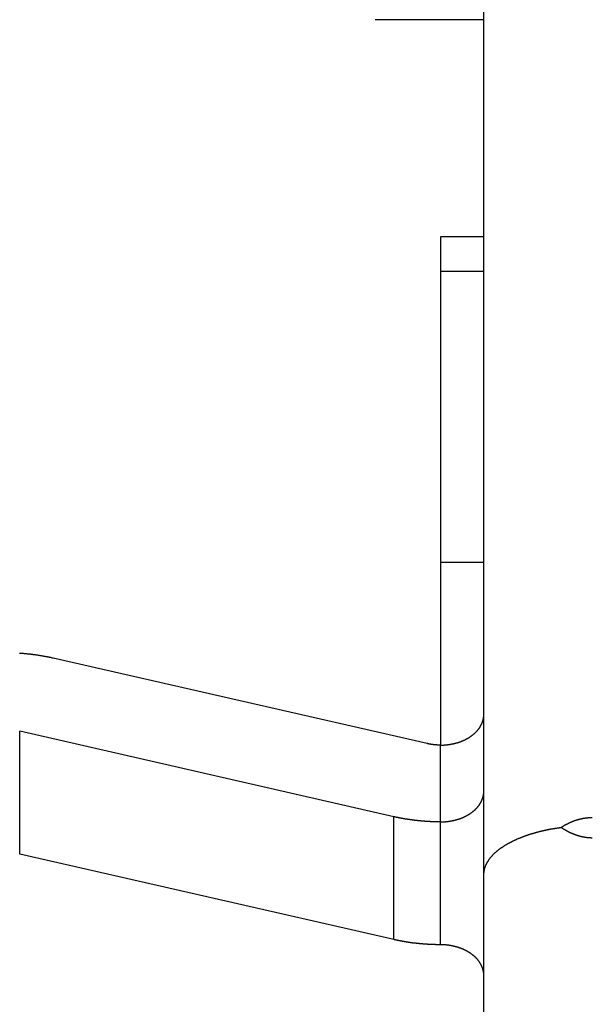
# Model space of a CAD drawing. Extents: x 0 to 420, y 0 to 297.
# Drawn here: x 310 to 315, y 227 to 236 of the extents above; entities that cross this region are included whole.
import ezdxf

# ---------------------------------------------------------------- set-up
doc = ezdxf.new("R2010")
doc.units = 0
doc.header["$LTSCALE"] = 23.1
doc.layers.get('0').update_dxf_attribs({"linetype": 'CONTINUOUS'})
doc.layers.add('BEMASSUNGEN', color=7, linetype='CONTINUOUS')
doc.styles.get("Standard").update_dxf_attribs({"font": 'txt', "width": 0.8})
doc.dimstyles.get("Standard").update_dxf_attribs({"dimtxt": 3.5, "dimasz": 3.5, "dimexe": 0.18, "dimexo": 0.0625, "dimgap": 0.09, "dimtad": 1, "dimblk": '_FILLED', "dimblk1": '_FILLED', "dimblk2": '_FILLED', "dimcen": 0.09, "dimclrt": 5, "dimazin": 3, "dimtol": 1, "dimtp": 0.001, "dimtm": 0.001, "dimtfac": 1, "dimtofl": 0, "dimtmove": 0, "dimatfit": 3})

# ---------------------------------------------------------------- blocks, each defined once
blk = doc.blocks.new('_FILLED')
at = {"color": 0, "linetype": 'BYBLOCK'}
blk.add_solid([(0, 0), (-1, 0.142857), (-1, -0.142857)], dxfattribs=at)
blk = doc.blocks.new('*D23')
at = {"layer": 'BEMASSUNGEN', "color": 2, "linetype": 'CONTINUOUS'}
for p, q in [((306.289175, 230.438486), (306.289175, 263.785033)), ((313.289175, 240.922403), (313.289175, 263.785033)), ((306.289175, 262.285033), (277.798158, 262.285033)), ((277.798158, 262.285033), (309.789175, 262.285033)), ((320.789175, 262.285033), (309.789175, 262.285033)), ((313.289175, 262.285033), (320.789175, 262.285033))]:
    blk.add_line(p, q, dxfattribs=at)
at = {"layer": 'BEMASSUNGEN', "color": 2, "linetype": 'CONTINUOUS', "xscale": 3.5, "yscale": 3.5, "zscale": 3.5}
blk.add_blockref('_FILLED', (306.289175, 262.285033), dxfattribs=at)
at = {"layer": 'BEMASSUNGEN', "color": 2, "linetype": 'CONTINUOUS', "xscale": 3.5, "yscale": 3.5, "zscale": 3.5, "rotation": 180}
blk.add_blockref('_FILLED', (313.289175, 262.285033), dxfattribs=at)
at = {"layer": 'BEMASSUNGEN', "color": 5, "linetype": 'CONTINUOUS', "oblique": 15}
for s, width, p in [(' [0.138"]', 0.634921, (284.798158, 263.1909)), ('3.5', 0.666667, (277.798158, 263.1909))]:
    blk.add_text(s, height=3.5, dxfattribs=dict(at, width=width)).set_placement(p)

msp = doc.modelspace()

# ---------------------------------------------------------------- linework, layer by layer
at = {"color": 7, "linetype": 'CONTINUOUS'}
for p, q in [((314.289175, 189.272113), (314.289175, 242.270439)), ((314.289175, 236.272113), (313.289175, 236.272113)), ((313.889175, 234.272113), (313.889175, 229.591478)), ((314.289175, 234.272113), (313.889175, 234.272113)), ((314.289175, 233.952964), (313.889175, 233.952964)), ((314.289175, 231.272113), (313.889175, 231.272113)), ((313.766272, 229.60516), (310.319333, 230.392119)), ((313.459016, 228.932258), (310.012077, 229.719218)), ((313.459016, 227.800888), (310.012077, 228.587847))]:
    msp.add_line(p, q, dxfattribs=at)
at = {"color": 9, "linetype": 'CONTINUOUS'}
for p, q in [((310.012077, 228.587847), (310.012077, 229.719218)), ((313.889175, 227.753001), (313.889175, 229.591478)), ((313.459016, 227.800888), (313.459016, 228.932258))]:
    msp.add_line(p, q, dxfattribs=at)
at = {"color": 7}
for points in [[(310.319, 230.392, 0), (310.314, 230.393, 0), (310.309, 230.394, 0), (310.304, 230.396, 0), (310.299, 230.397, 0), (310.294, 230.398, 0), (310.288, 230.399, 0), (310.283, 230.4, 0), (310.278, 230.401, 0), (310.273, 230.402, 0), (310.268, 230.403, 0), (310.262, 230.404, 0), (310.257, 230.405, 0), (310.252, 230.406, 0), (310.247, 230.407, 0), (310.242, 230.408, 0), (310.236, 230.409, 0), (310.231, 230.41, 0), (310.226, 230.411, 0), (310.221, 230.412, 0), (310.216, 230.413, 0), (310.21, 230.414, 0), (310.205, 230.414, 0), (310.2, 230.415, 0), (310.195, 230.416, 0), (310.19, 230.417, 0), (310.184, 230.418, 0), (310.179, 230.419, 0), (310.174, 230.419, 0), (310.169, 230.42, 0), (310.163, 230.421, 0), (310.158, 230.422, 0), (310.153, 230.422, 0), (310.148, 230.423, 0), (310.142, 230.424, 0), (310.137, 230.424, 0), (310.132, 230.425, 0), (310.127, 230.426, 0), (310.121, 230.426, 0), (310.116, 230.427, 0), (310.111, 230.428, 0), (310.106, 230.428, 0), (310.1, 230.429, 0), (310.095, 230.429, 0), (310.09, 230.43, 0), (310.085, 230.43, 0), (310.079, 230.431, 0), (310.074, 230.431, 0), (310.069, 230.432, 0), (310.064, 230.432, 0), (310.058, 230.433, 0), (310.053, 230.433, 0), (310.048, 230.434, 0), (310.042, 230.434, 0), (310.037, 230.434, 0), (310.032, 230.435, 0), (310.027, 230.435, 0), (310.021, 230.436, 0), (310.016, 230.436, 0), (310.011, 230.436, 0)], [(313.889, 229.591, 0), (313.892, 229.591, 0), (313.894, 229.591, 0), (313.896, 229.592, 0), (313.899, 229.592, 0), (313.901, 229.592, 0), (313.904, 229.592, 0), (313.906, 229.592, 0), (313.908, 229.592, 0), (313.911, 229.592, 0), (313.913, 229.592, 0), (313.916, 229.592, 0), (313.918, 229.592, 0), (313.92, 229.592, 0), (313.923, 229.592, 0), (313.925, 229.593, 0), (313.928, 229.593, 0), (313.93, 229.593, 0), (313.933, 229.593, 0), (313.935, 229.593, 0), (313.937, 229.594, 0), (313.94, 229.594, 0), (313.942, 229.594, 0), (313.945, 229.594, 0), (313.947, 229.594, 0), (313.949, 229.595, 0), (313.952, 229.595, 0), (313.954, 229.595, 0), (313.957, 229.596, 0), (313.959, 229.596, 0), (313.961, 229.596, 0), (313.964, 229.596, 0), (313.966, 229.597, 0), (313.969, 229.597, 0), (313.971, 229.597, 0), (313.973, 229.598, 0), (313.976, 229.598, 0), (313.978, 229.599, 0), (313.98, 229.599, 0), (313.983, 229.599, 0), (313.985, 229.6, 0), (313.988, 229.6, 0), (313.99, 229.601, 0), (313.992, 229.601, 0), (313.995, 229.602, 0), (313.997, 229.602, 0), (313.999, 229.602, 0), (314.002, 229.603, 0), (314.004, 229.603, 0), (314.007, 229.604, 0), (314.009, 229.604, 0), (314.011, 229.605, 0), (314.014, 229.606, 0), (314.016, 229.606, 0), (314.018, 229.607, 0), (314.021, 229.607, 0), (314.023, 229.608, 0), (314.025, 229.608, 0), (314.028, 229.609, 0), (314.03, 229.61, 0), (314.032, 229.61, 0), (314.035, 229.611, 0), (314.037, 229.612, 0), (314.039, 229.612, 0), (314.042, 229.613, 0), (314.044, 229.614, 0), (314.046, 229.614, 0), (314.049, 229.615, 0), (314.051, 229.616, 0), (314.053, 229.616, 0), (314.056, 229.617, 0), (314.058, 229.618, 0), (314.06, 229.619, 0), (314.063, 229.619, 0), (314.065, 229.62, 0), (314.067, 229.621, 0), (314.069, 229.622, 0), (314.072, 229.623, 0), (314.074, 229.623, 0), (314.076, 229.624, 0), (314.078, 229.625, 0), (314.081, 229.626, 0), (314.083, 229.627, 0), (314.085, 229.628, 0), (314.087, 229.629, 0), (314.09, 229.63, 0), (314.092, 229.63, 0), (314.094, 229.631, 0), (314.096, 229.632, 0), (314.099, 229.633, 0), (314.101, 229.634, 0), (314.103, 229.635, 0), (314.105, 229.636, 0), (314.107, 229.637, 0), (314.11, 229.638, 0), (314.112, 229.639, 0), (314.114, 229.64, 0), (314.116, 229.641, 0), (314.118, 229.642, 0), (314.12, 229.644, 0), (314.123, 229.645, 0), (314.125, 229.646, 0), (314.127, 229.647, 0), (314.129, 229.648, 0), (314.131, 229.649, 0), (314.133, 229.65, 0), (314.135, 229.651, 0), (314.138, 229.653, 0), (314.14, 229.654, 0), (314.142, 229.655, 0), (314.144, 229.656, 0), (314.146, 229.657, 0), (314.148, 229.659, 0), (314.15, 229.66, 0), (314.152, 229.661, 0), (314.154, 229.662, 0), (314.156, 229.664, 0), (314.158, 229.665, 0), (314.16, 229.666, 0), (314.162, 229.668, 0), (314.164, 229.669, 0), (314.166, 229.67, 0), (314.168, 229.672, 0), (314.17, 229.673, 0), (314.172, 229.675, 0), (314.174, 229.676, 0), (314.176, 229.677, 0), (314.178, 229.679, 0), (314.18, 229.68, 0), (314.182, 229.682, 0), (314.184, 229.683, 0), (314.186, 229.685, 0), (314.188, 229.686, 0), (314.19, 229.688, 0), (314.192, 229.689, 0), (314.194, 229.691, 0), (314.195, 229.692, 0), (314.197, 229.694, 0), (314.199, 229.695, 0), (314.201, 229.697, 0), (314.203, 229.699, 0), (314.205, 229.7, 0), (314.206, 229.702, 0), (314.208, 229.704, 0), (314.21, 229.705, 0), (314.212, 229.707, 0), (314.213, 229.709, 0), (314.215, 229.71, 0), (314.217, 229.712, 0), (314.219, 229.714, 0), (314.22, 229.715, 0), (314.222, 229.717, 0), (314.224, 229.719, 0), (314.225, 229.721, 0), (314.227, 229.723, 0), (314.228, 229.724, 0), (314.23, 229.726, 0), (314.232, 229.728, 0), (314.233, 229.73, 0), (314.235, 229.732, 0), (314.236, 229.734, 0), (314.238, 229.735, 0), (314.239, 229.737, 0), (314.241, 229.739, 0), (314.242, 229.741, 0), (314.244, 229.743, 0), (314.245, 229.745, 0), (314.247, 229.747, 0), (314.248, 229.749, 0), (314.249, 229.751, 0), (314.251, 229.753, 0), (314.252, 229.755, 0), (314.253, 229.757, 0), (314.255, 229.759, 0), (314.256, 229.761, 0), (314.257, 229.763, 0), (314.258, 229.765, 0), (314.26, 229.768, 0), (314.261, 229.77, 0), (314.262, 229.772, 0), (314.263, 229.774, 0), (314.264, 229.776, 0), (314.265, 229.778, 0), (314.266, 229.781, 0), (314.267, 229.783, 0), (314.269, 229.785, 0), (314.27, 229.787, 0), (314.271, 229.789, 0), (314.272, 229.792, 0), (314.272, 229.794, 0), (314.273, 229.796, 0), (314.274, 229.798, 0), (314.275, 229.801, 0), (314.276, 229.803, 0), (314.277, 229.805, 0), (314.278, 229.808, 0), (314.278, 229.81, 0), (314.279, 229.812, 0), (314.28, 229.815, 0), (314.281, 229.817, 0), (314.281, 229.819, 0), (314.282, 229.822, 0), (314.283, 229.824, 0), (314.283, 229.826, 0), (314.284, 229.829, 0), (314.284, 229.831, 0), (314.285, 229.833, 0), (314.285, 229.836, 0), (314.286, 229.838, 0), (314.286, 229.841, 0), (314.287, 229.843, 0), (314.287, 229.845, 0), (314.287, 229.848, 0), (314.288, 229.85, 0), (314.288, 229.853, 0), (314.288, 229.855, 0), (314.288, 229.857, 0), (314.289, 229.86, 0), (314.289, 229.862, 0), (314.289, 229.865, 0), (314.289, 229.867, 0), (314.289, 229.87, 0), (314.289, 229.872, 0), (314.289, 229.874, 0)], [(313.889, 229.591, 0), (313.889, 229.591, 0), (313.888, 229.591, 0), (313.887, 229.591, 0), (313.887, 229.591, 0), (313.886, 229.591, 0), (313.885, 229.591, 0), (313.885, 229.591, 0), (313.884, 229.592, 0), (313.883, 229.592, 0), (313.883, 229.592, 0), (313.882, 229.592, 0), (313.881, 229.592, 0), (313.881, 229.592, 0), (313.88, 229.592, 0), (313.879, 229.592, 0), (313.879, 229.592, 0), (313.878, 229.592, 0), (313.877, 229.592, 0), (313.877, 229.592, 0), (313.876, 229.592, 0), (313.876, 229.592, 0), (313.875, 229.592, 0), (313.874, 229.592, 0), (313.874, 229.592, 0), (313.873, 229.592, 0), (313.872, 229.592, 0), (313.872, 229.592, 0), (313.871, 229.592, 0), (313.87, 229.592, 0), (313.87, 229.592, 0), (313.869, 229.592, 0), (313.868, 229.592, 0), (313.868, 229.592, 0), (313.867, 229.592, 0), (313.866, 229.592, 0), (313.866, 229.592, 0), (313.865, 229.592, 0), (313.865, 229.592, 0), (313.864, 229.592, 0), (313.863, 229.592, 0), (313.863, 229.592, 0), (313.862, 229.592, 0), (313.861, 229.592, 0), (313.861, 229.592, 0), (313.86, 229.592, 0), (313.859, 229.592, 0), (313.859, 229.592, 0), (313.858, 229.592, 0), (313.857, 229.592, 0), (313.857, 229.592, 0), (313.856, 229.592, 0), (313.855, 229.592, 0), (313.855, 229.593, 0), (313.854, 229.593, 0), (313.854, 229.593, 0), (313.853, 229.593, 0), (313.852, 229.593, 0), (313.852, 229.593, 0), (313.851, 229.593, 0), (313.85, 229.593, 0), (313.85, 229.593, 0), (313.849, 229.593, 0), (313.848, 229.593, 0), (313.848, 229.593, 0), (313.847, 229.593, 0), (313.846, 229.593, 0), (313.846, 229.593, 0), (313.845, 229.593, 0), (313.844, 229.593, 0), (313.844, 229.593, 0), (313.843, 229.593, 0), (313.843, 229.593, 0), (313.842, 229.593, 0), (313.841, 229.594, 0), (313.841, 229.594, 0), (313.84, 229.594, 0), (313.839, 229.594, 0), (313.839, 229.594, 0), (313.838, 229.594, 0), (313.837, 229.594, 0), (313.837, 229.594, 0), (313.836, 229.594, 0), (313.835, 229.594, 0), (313.835, 229.594, 0), (313.834, 229.594, 0), (313.833, 229.594, 0), (313.833, 229.594, 0), (313.832, 229.594, 0), (313.832, 229.594, 0), (313.831, 229.594, 0), (313.83, 229.595, 0), (313.83, 229.595, 0), (313.829, 229.595, 0), (313.828, 229.595, 0), (313.828, 229.595, 0), (313.827, 229.595, 0), (313.826, 229.595, 0), (313.826, 229.595, 0), (313.825, 229.595, 0), (313.824, 229.595, 0), (313.824, 229.595, 0), (313.823, 229.595, 0), (313.823, 229.595, 0), (313.822, 229.596, 0), (313.821, 229.596, 0), (313.821, 229.596, 0), (313.82, 229.596, 0), (313.819, 229.596, 0), (313.819, 229.596, 0), (313.818, 229.596, 0), (313.817, 229.596, 0), (313.817, 229.596, 0), (313.816, 229.596, 0), (313.815, 229.596, 0), (313.815, 229.596, 0), (313.814, 229.596, 0), (313.813, 229.597, 0), (313.813, 229.597, 0), (313.812, 229.597, 0), (313.812, 229.597, 0), (313.811, 229.597, 0), (313.81, 229.597, 0), (313.81, 229.597, 0), (313.809, 229.597, 0), (313.808, 229.597, 0), (313.808, 229.597, 0), (313.807, 229.598, 0), (313.806, 229.598, 0), (313.806, 229.598, 0), (313.805, 229.598, 0), (313.805, 229.598, 0), (313.804, 229.598, 0), (313.803, 229.598, 0), (313.803, 229.598, 0), (313.802, 229.598, 0), (313.801, 229.598, 0), (313.801, 229.598, 0), (313.8, 229.599, 0), (313.799, 229.599, 0), (313.799, 229.599, 0), (313.798, 229.599, 0), (313.797, 229.599, 0), (313.797, 229.599, 0), (313.796, 229.599, 0), (313.796, 229.599, 0), (313.795, 229.599, 0), (313.794, 229.6, 0), (313.794, 229.6, 0), (313.793, 229.6, 0), (313.792, 229.6, 0), (313.792, 229.6, 0), (313.791, 229.6, 0), (313.79, 229.6, 0), (313.79, 229.6, 0), (313.789, 229.6, 0), (313.789, 229.601, 0), (313.788, 229.601, 0), (313.787, 229.601, 0), (313.787, 229.601, 0), (313.786, 229.601, 0), (313.785, 229.601, 0), (313.785, 229.601, 0), (313.784, 229.601, 0), (313.783, 229.602, 0), (313.783, 229.602, 0), (313.782, 229.602, 0), (313.781, 229.602, 0), (313.781, 229.602, 0), (313.78, 229.602, 0), (313.78, 229.602, 0), (313.779, 229.602, 0), (313.778, 229.603, 0), (313.778, 229.603, 0), (313.777, 229.603, 0), (313.776, 229.603, 0), (313.776, 229.603, 0), (313.775, 229.603, 0), (313.775, 229.603, 0), (313.774, 229.603, 0), (313.773, 229.604, 0), (313.773, 229.604, 0), (313.772, 229.604, 0), (313.771, 229.604, 0), (313.771, 229.604, 0), (313.77, 229.604, 0), (313.769, 229.604, 0), (313.769, 229.605, 0), (313.768, 229.605, 0), (313.768, 229.605, 0), (313.767, 229.605, 0), (313.766, 229.605, 0)], [(313.889, 228.884, 0), (313.892, 228.884, 0), (313.894, 228.884, 0), (313.896, 228.884, 0), (313.899, 228.884, 0), (313.901, 228.884, 0), (313.904, 228.885, 0), (313.906, 228.885, 0), (313.908, 228.885, 0), (313.911, 228.885, 0), (313.913, 228.885, 0), (313.916, 228.885, 0), (313.918, 228.885, 0), (313.92, 228.885, 0), (313.923, 228.885, 0), (313.925, 228.886, 0), (313.928, 228.886, 0), (313.93, 228.886, 0), (313.933, 228.886, 0), (313.935, 228.886, 0), (313.937, 228.886, 0), (313.94, 228.887, 0), (313.942, 228.887, 0), (313.945, 228.887, 0), (313.947, 228.887, 0), (313.949, 228.888, 0), (313.952, 228.888, 0), (313.954, 228.888, 0), (313.957, 228.888, 0), (313.959, 228.889, 0), (313.961, 228.889, 0), (313.964, 228.889, 0), (313.966, 228.89, 0), (313.969, 228.89, 0), (313.971, 228.89, 0), (313.973, 228.891, 0), (313.976, 228.891, 0), (313.978, 228.891, 0), (313.98, 228.892, 0), (313.983, 228.892, 0), (313.985, 228.893, 0), (313.988, 228.893, 0), (313.99, 228.893, 0), (313.992, 228.894, 0), (313.995, 228.894, 0), (313.997, 228.895, 0), (313.999, 228.895, 0), (314.002, 228.896, 0), (314.004, 228.896, 0), (314.007, 228.897, 0), (314.009, 228.897, 0), (314.011, 228.898, 0), (314.014, 228.898, 0), (314.016, 228.899, 0), (314.018, 228.9, 0), (314.021, 228.9, 0), (314.023, 228.901, 0), (314.025, 228.901, 0), (314.028, 228.902, 0), (314.03, 228.903, 0), (314.032, 228.903, 0), (314.035, 228.904, 0), (314.037, 228.904, 0), (314.039, 228.905, 0), (314.042, 228.906, 0), (314.044, 228.906, 0), (314.046, 228.907, 0), (314.049, 228.908, 0), (314.051, 228.909, 0), (314.053, 228.909, 0), (314.056, 228.91, 0), (314.058, 228.911, 0), (314.06, 228.912, 0), (314.063, 228.912, 0), (314.065, 228.913, 0), (314.067, 228.914, 0), (314.069, 228.915, 0), (314.072, 228.915, 0), (314.074, 228.916, 0), (314.076, 228.917, 0), (314.078, 228.918, 0), (314.081, 228.919, 0), (314.083, 228.92, 0), (314.085, 228.921, 0), (314.087, 228.922, 0), (314.09, 228.922, 0), (314.092, 228.923, 0), (314.094, 228.924, 0), (314.096, 228.925, 0), (314.099, 228.926, 0), (314.101, 228.927, 0), (314.103, 228.928, 0), (314.105, 228.929, 0), (314.107, 228.93, 0), (314.11, 228.931, 0), (314.112, 228.932, 0), (314.114, 228.933, 0), (314.116, 228.934, 0), (314.118, 228.935, 0), (314.12, 228.936, 0), (314.123, 228.938, 0), (314.125, 228.939, 0), (314.127, 228.94, 0), (314.129, 228.941, 0), (314.131, 228.942, 0), (314.133, 228.943, 0), (314.135, 228.944, 0), (314.138, 228.945, 0), (314.14, 228.947, 0), (314.142, 228.948, 0), (314.144, 228.949, 0), (314.146, 228.95, 0), (314.148, 228.952, 0), (314.15, 228.953, 0), (314.152, 228.954, 0), (314.154, 228.955, 0), (314.156, 228.957, 0), (314.158, 228.958, 0), (314.16, 228.959, 0), (314.162, 228.961, 0), (314.164, 228.962, 0), (314.166, 228.963, 0), (314.168, 228.965, 0), (314.17, 228.966, 0), (314.172, 228.967, 0), (314.174, 228.969, 0), (314.176, 228.97, 0), (314.178, 228.972, 0), (314.18, 228.973, 0), (314.182, 228.975, 0), (314.184, 228.976, 0), (314.186, 228.978, 0), (314.188, 228.979, 0), (314.19, 228.981, 0), (314.192, 228.982, 0), (314.194, 228.984, 0), (314.195, 228.985, 0), (314.197, 228.987, 0), (314.199, 228.988, 0), (314.201, 228.99, 0), (314.203, 228.992, 0), (314.205, 228.993, 0), (314.206, 228.995, 0), (314.208, 228.996, 0), (314.21, 228.998, 0), (314.212, 229, 0), (314.213, 229.001, 0), (314.215, 229.003, 0), (314.217, 229.005, 0), (314.219, 229.007, 0), (314.22, 229.008, 0), (314.222, 229.01, 0), (314.224, 229.012, 0), (314.225, 229.014, 0), (314.227, 229.015, 0), (314.228, 229.017, 0), (314.23, 229.019, 0), (314.232, 229.021, 0), (314.233, 229.023, 0), (314.235, 229.025, 0), (314.236, 229.026, 0), (314.238, 229.028, 0), (314.239, 229.03, 0), (314.241, 229.032, 0), (314.242, 229.034, 0), (314.244, 229.036, 0), (314.245, 229.038, 0), (314.247, 229.04, 0), (314.248, 229.042, 0), (314.249, 229.044, 0), (314.251, 229.046, 0), (314.252, 229.048, 0), (314.253, 229.05, 0), (314.255, 229.052, 0), (314.256, 229.054, 0), (314.257, 229.056, 0), (314.258, 229.058, 0), (314.26, 229.06, 0), (314.261, 229.063, 0), (314.262, 229.065, 0), (314.263, 229.067, 0), (314.264, 229.069, 0), (314.265, 229.071, 0), (314.266, 229.073, 0), (314.267, 229.076, 0), (314.269, 229.078, 0), (314.27, 229.08, 0), (314.271, 229.082, 0), (314.272, 229.085, 0), (314.272, 229.087, 0), (314.273, 229.089, 0), (314.274, 229.091, 0), (314.275, 229.094, 0), (314.276, 229.096, 0), (314.277, 229.098, 0), (314.278, 229.101, 0), (314.278, 229.103, 0), (314.279, 229.105, 0), (314.28, 229.108, 0), (314.281, 229.11, 0), (314.281, 229.112, 0), (314.282, 229.115, 0), (314.283, 229.117, 0), (314.283, 229.119, 0), (314.284, 229.122, 0), (314.284, 229.124, 0), (314.285, 229.126, 0), (314.285, 229.129, 0), (314.286, 229.131, 0), (314.286, 229.134, 0), (314.287, 229.136, 0), (314.287, 229.138, 0), (314.287, 229.141, 0), (314.288, 229.143, 0), (314.288, 229.146, 0), (314.288, 229.148, 0), (314.288, 229.15, 0), (314.289, 229.153, 0), (314.289, 229.155, 0), (314.289, 229.158, 0), (314.289, 229.16, 0), (314.289, 229.162, 0), (314.289, 229.165, 0), (314.289, 229.167, 0)], [(313.889, 228.884, 0), (313.887, 228.884, 0), (313.885, 228.884, 0), (313.882, 228.884, 0), (313.88, 228.884, 0), (313.878, 228.884, 0), (313.876, 228.884, 0), (313.873, 228.884, 0), (313.871, 228.884, 0), (313.869, 228.884, 0), (313.866, 228.885, 0), (313.864, 228.885, 0), (313.862, 228.885, 0), (313.86, 228.885, 0), (313.857, 228.885, 0), (313.855, 228.885, 0), (313.853, 228.885, 0), (313.851, 228.885, 0), (313.848, 228.885, 0), (313.846, 228.885, 0), (313.844, 228.885, 0), (313.841, 228.885, 0), (313.839, 228.885, 0), (313.837, 228.885, 0), (313.835, 228.885, 0), (313.832, 228.885, 0), (313.83, 228.885, 0), (313.828, 228.885, 0), (313.826, 228.885, 0), (313.823, 228.885, 0), (313.821, 228.886, 0), (313.819, 228.886, 0), (313.817, 228.886, 0), (313.814, 228.886, 0), (313.812, 228.886, 0), (313.81, 228.886, 0), (313.807, 228.886, 0), (313.805, 228.886, 0), (313.803, 228.886, 0), (313.801, 228.886, 0), (313.798, 228.886, 0), (313.796, 228.887, 0), (313.794, 228.887, 0), (313.792, 228.887, 0), (313.789, 228.887, 0), (313.787, 228.887, 0), (313.785, 228.887, 0), (313.783, 228.887, 0), (313.78, 228.887, 0), (313.778, 228.887, 0), (313.776, 228.888, 0), (313.773, 228.888, 0), (313.771, 228.888, 0), (313.769, 228.888, 0), (313.767, 228.888, 0), (313.764, 228.888, 0), (313.762, 228.888, 0), (313.76, 228.889, 0), (313.758, 228.889, 0), (313.755, 228.889, 0), (313.753, 228.889, 0), (313.751, 228.889, 0), (313.749, 228.889, 0), (313.746, 228.89, 0), (313.744, 228.89, 0), (313.742, 228.89, 0), (313.739, 228.89, 0), (313.737, 228.89, 0), (313.735, 228.89, 0), (313.733, 228.891, 0), (313.73, 228.891, 0), (313.728, 228.891, 0), (313.726, 228.891, 0), (313.724, 228.891, 0), (313.721, 228.892, 0), (313.719, 228.892, 0), (313.717, 228.892, 0), (313.715, 228.892, 0), (313.712, 228.892, 0), (313.71, 228.893, 0), (313.708, 228.893, 0), (313.706, 228.893, 0), (313.703, 228.893, 0), (313.701, 228.893, 0), (313.699, 228.894, 0), (313.696, 228.894, 0), (313.694, 228.894, 0), (313.692, 228.894, 0), (313.69, 228.894, 0), (313.687, 228.895, 0), (313.685, 228.895, 0), (313.683, 228.895, 0), (313.681, 228.895, 0), (313.678, 228.896, 0), (313.676, 228.896, 0), (313.674, 228.896, 0), (313.672, 228.896, 0), (313.669, 228.897, 0), (313.667, 228.897, 0), (313.665, 228.897, 0), (313.663, 228.897, 0), (313.66, 228.898, 0), (313.658, 228.898, 0), (313.656, 228.898, 0), (313.654, 228.898, 0), (313.651, 228.899, 0), (313.649, 228.899, 0), (313.647, 228.899, 0), (313.645, 228.9, 0), (313.642, 228.9, 0), (313.64, 228.9, 0), (313.638, 228.9, 0), (313.636, 228.901, 0), (313.633, 228.901, 0), (313.631, 228.901, 0), (313.629, 228.902, 0), (313.627, 228.902, 0), (313.624, 228.902, 0), (313.622, 228.903, 0), (313.62, 228.903, 0), (313.618, 228.903, 0), (313.615, 228.903, 0), (313.613, 228.904, 0), (313.611, 228.904, 0), (313.609, 228.904, 0), (313.606, 228.905, 0), (313.604, 228.905, 0), (313.602, 228.905, 0), (313.6, 228.906, 0), (313.597, 228.906, 0), (313.595, 228.906, 0), (313.593, 228.907, 0), (313.591, 228.907, 0), (313.588, 228.907, 0), (313.586, 228.908, 0), (313.584, 228.908, 0), (313.582, 228.909, 0), (313.579, 228.909, 0), (313.577, 228.909, 0), (313.575, 228.91, 0), (313.573, 228.91, 0), (313.57, 228.91, 0), (313.568, 228.911, 0), (313.566, 228.911, 0), (313.564, 228.911, 0), (313.561, 228.912, 0), (313.559, 228.912, 0), (313.557, 228.913, 0), (313.555, 228.913, 0), (313.552, 228.913, 0), (313.55, 228.914, 0), (313.548, 228.914, 0), (313.546, 228.915, 0), (313.544, 228.915, 0), (313.541, 228.915, 0), (313.539, 228.916, 0), (313.537, 228.916, 0), (313.535, 228.917, 0), (313.532, 228.917, 0), (313.53, 228.917, 0), (313.528, 228.918, 0), (313.526, 228.918, 0), (313.523, 228.919, 0), (313.521, 228.919, 0), (313.519, 228.92, 0), (313.517, 228.92, 0), (313.515, 228.92, 0), (313.512, 228.921, 0), (313.51, 228.921, 0), (313.508, 228.922, 0), (313.506, 228.922, 0), (313.503, 228.923, 0), (313.501, 228.923, 0), (313.499, 228.924, 0), (313.497, 228.924, 0), (313.495, 228.925, 0), (313.492, 228.925, 0), (313.49, 228.925, 0), (313.488, 228.926, 0), (313.486, 228.926, 0), (313.483, 228.927, 0), (313.481, 228.927, 0), (313.479, 228.928, 0), (313.477, 228.928, 0), (313.475, 228.929, 0), (313.472, 228.929, 0), (313.47, 228.93, 0), (313.468, 228.93, 0), (313.466, 228.931, 0), (313.463, 228.931, 0), (313.461, 228.932, 0), (313.459, 228.932, 0)], [(315.002, 228.834, 0), (315.004, 228.835, 0), (315.005, 228.836, 0), (315.006, 228.837, 0), (315.008, 228.838, 0), (315.009, 228.839, 0), (315.01, 228.839, 0), (315.012, 228.84, 0), (315.013, 228.841, 0), (315.014, 228.842, 0), (315.016, 228.843, 0), (315.017, 228.844, 0), (315.019, 228.844, 0), (315.02, 228.845, 0), (315.021, 228.846, 0), (315.023, 228.847, 0), (315.024, 228.848, 0), (315.025, 228.849, 0), (315.027, 228.849, 0), (315.028, 228.85, 0), (315.03, 228.851, 0), (315.031, 228.852, 0), (315.032, 228.853, 0), (315.034, 228.853, 0), (315.035, 228.854, 0), (315.036, 228.855, 0), (315.038, 228.856, 0), (315.039, 228.856, 0), (315.041, 228.857, 0), (315.042, 228.858, 0), (315.043, 228.859, 0), (315.045, 228.86, 0), (315.046, 228.86, 0), (315.048, 228.861, 0), (315.049, 228.862, 0), (315.05, 228.863, 0), (315.052, 228.863, 0), (315.053, 228.864, 0), (315.055, 228.865, 0), (315.056, 228.866, 0), (315.058, 228.866, 0), (315.059, 228.867, 0), (315.06, 228.868, 0), (315.062, 228.868, 0), (315.063, 228.869, 0), (315.065, 228.87, 0), (315.066, 228.871, 0), (315.068, 228.871, 0), (315.069, 228.872, 0), (315.07, 228.873, 0), (315.072, 228.873, 0), (315.073, 228.874, 0), (315.075, 228.875, 0), (315.076, 228.876, 0), (315.078, 228.876, 0), (315.079, 228.877, 0), (315.081, 228.878, 0), (315.082, 228.878, 0), (315.083, 228.879, 0), (315.085, 228.88, 0), (315.086, 228.88, 0), (315.088, 228.881, 0), (315.089, 228.881, 0), (315.091, 228.882, 0), (315.092, 228.883, 0), (315.094, 228.883, 0), (315.095, 228.884, 0), (315.097, 228.885, 0), (315.098, 228.885, 0), (315.1, 228.886, 0), (315.101, 228.887, 0), (315.102, 228.887, 0), (315.104, 228.888, 0), (315.105, 228.888, 0), (315.107, 228.889, 0), (315.108, 228.89, 0), (315.11, 228.89, 0), (315.111, 228.891, 0), (315.113, 228.891, 0), (315.114, 228.892, 0), (315.116, 228.892, 0), (315.117, 228.893, 0), (315.119, 228.894, 0), (315.12, 228.894, 0), (315.122, 228.895, 0), (315.123, 228.895, 0), (315.125, 228.896, 0), (315.126, 228.896, 0), (315.128, 228.897, 0), (315.129, 228.897, 0), (315.131, 228.898, 0), (315.132, 228.898, 0), (315.134, 228.899, 0), (315.135, 228.899, 0), (315.137, 228.9, 0), (315.138, 228.9, 0), (315.14, 228.901, 0), (315.141, 228.901, 0), (315.143, 228.902, 0), (315.145, 228.902, 0), (315.146, 228.903, 0), (315.148, 228.903, 0), (315.149, 228.904, 0), (315.151, 228.904, 0), (315.152, 228.905, 0), (315.154, 228.905, 0), (315.155, 228.906, 0), (315.157, 228.906, 0), (315.158, 228.907, 0), (315.16, 228.907, 0), (315.161, 228.907, 0), (315.163, 228.908, 0), (315.164, 228.908, 0), (315.166, 228.909, 0), (315.168, 228.909, 0), (315.169, 228.91, 0), (315.171, 228.91, 0), (315.172, 228.91, 0), (315.174, 228.911, 0), (315.175, 228.911, 0), (315.177, 228.912, 0), (315.178, 228.912, 0), (315.18, 228.912, 0), (315.181, 228.913, 0), (315.183, 228.913, 0), (315.185, 228.913, 0), (315.186, 228.914, 0), (315.188, 228.914, 0), (315.189, 228.914, 0), (315.191, 228.915, 0), (315.192, 228.915, 0), (315.194, 228.915, 0), (315.196, 228.916, 0), (315.197, 228.916, 0), (315.199, 228.916, 0), (315.2, 228.917, 0), (315.202, 228.917, 0), (315.203, 228.917, 0), (315.205, 228.918, 0), (315.207, 228.918, 0), (315.208, 228.918, 0), (315.21, 228.918, 0), (315.211, 228.919, 0), (315.213, 228.919, 0), (315.214, 228.919, 0), (315.216, 228.919, 0), (315.218, 228.92, 0), (315.219, 228.92, 0), (315.221, 228.92, 0), (315.222, 228.92, 0), (315.224, 228.921, 0), (315.225, 228.921, 0), (315.227, 228.921, 0), (315.229, 228.921, 0), (315.23, 228.922, 0), (315.232, 228.922, 0), (315.233, 228.922, 0), (315.235, 228.922, 0), (315.237, 228.922, 0), (315.238, 228.922, 0), (315.24, 228.923, 0), (315.241, 228.923, 0), (315.243, 228.923, 0), (315.245, 228.923, 0), (315.246, 228.923, 0), (315.248, 228.923, 0), (315.249, 228.924, 0), (315.251, 228.924, 0), (315.252, 228.924, 0), (315.254, 228.924, 0), (315.256, 228.924, 0), (315.257, 228.924, 0), (315.259, 228.924, 0), (315.26, 228.924, 0), (315.262, 228.924, 0), (315.264, 228.925, 0), (315.265, 228.925, 0), (315.267, 228.925, 0), (315.268, 228.925, 0), (315.27, 228.925, 0), (315.272, 228.925, 0), (315.273, 228.925, 0), (315.275, 228.925, 0), (315.276, 228.925, 0), (315.278, 228.925, 0), (315.28, 228.925, 0), (315.281, 228.925, 0), (315.283, 228.925, 0), (315.284, 228.925, 0), (315.286, 228.925, 0), (315.288, 228.925, 0), (315.289, 228.925, 0)], [(314.289, 228.398, 0), (314.289, 228.402, 0), (314.289, 228.406, 0), (314.29, 228.41, 0), (314.29, 228.414, 0), (314.29, 228.418, 0), (314.291, 228.422, 0), (314.291, 228.426, 0), (314.292, 228.43, 0), (314.293, 228.434, 0), (314.293, 228.437, 0), (314.294, 228.441, 0), (314.295, 228.445, 0), (314.296, 228.449, 0), (314.297, 228.453, 0), (314.298, 228.457, 0), (314.299, 228.461, 0), (314.301, 228.465, 0), (314.302, 228.469, 0), (314.303, 228.472, 0), (314.305, 228.476, 0), (314.306, 228.48, 0), (314.308, 228.484, 0), (314.309, 228.488, 0), (314.311, 228.491, 0), (314.313, 228.495, 0), (314.315, 228.499, 0), (314.316, 228.502, 0), (314.318, 228.506, 0), (314.32, 228.51, 0), (314.322, 228.513, 0), (314.324, 228.517, 0), (314.326, 228.52, 0), (314.328, 228.524, 0), (314.331, 228.527, 0), (314.333, 228.531, 0), (314.335, 228.534, 0), (314.337, 228.537, 0), (314.34, 228.541, 0), (314.342, 228.544, 0), (314.344, 228.547, 0), (314.347, 228.551, 0), (314.349, 228.554, 0), (314.352, 228.557, 0), (314.354, 228.56, 0), (314.357, 228.563, 0), (314.36, 228.566, 0), (314.362, 228.569, 0), (314.365, 228.572, 0), (314.368, 228.575, 0), (314.37, 228.578, 0), (314.373, 228.581, 0), (314.376, 228.584, 0), (314.379, 228.587, 0), (314.381, 228.59, 0), (314.384, 228.593, 0), (314.387, 228.595, 0), (314.39, 228.598, 0), (314.393, 228.601, 0), (314.396, 228.604, 0), (314.399, 228.606, 0), (314.402, 228.609, 0), (314.405, 228.611, 0), (314.408, 228.614, 0), (314.411, 228.617, 0), (314.414, 228.619, 0), (314.418, 228.622, 0), (314.421, 228.624, 0), (314.424, 228.627, 0), (314.427, 228.629, 0), (314.43, 228.632, 0), (314.433, 228.634, 0), (314.437, 228.636, 0), (314.44, 228.639, 0), (314.443, 228.641, 0), (314.447, 228.643, 0), (314.45, 228.646, 0), (314.453, 228.648, 0), (314.457, 228.65, 0), (314.46, 228.652, 0), (314.463, 228.655, 0), (314.467, 228.657, 0), (314.47, 228.659, 0), (314.473, 228.661, 0), (314.477, 228.663, 0), (314.48, 228.666, 0), (314.484, 228.668, 0), (314.487, 228.67, 0), (314.49, 228.672, 0), (314.494, 228.674, 0), (314.497, 228.676, 0), (314.501, 228.678, 0), (314.504, 228.68, 0), (314.508, 228.682, 0), (314.511, 228.684, 0), (314.515, 228.686, 0), (314.518, 228.688, 0), (314.522, 228.69, 0), (314.525, 228.692, 0), (314.529, 228.694, 0), (314.532, 228.695, 0), (314.536, 228.697, 0), (314.54, 228.699, 0), (314.543, 228.701, 0), (314.547, 228.703, 0), (314.55, 228.705, 0), (314.554, 228.706, 0), (314.557, 228.708, 0), (314.561, 228.71, 0), (314.565, 228.712, 0), (314.568, 228.713, 0), (314.572, 228.715, 0), (314.575, 228.717, 0), (314.579, 228.719, 0), (314.583, 228.72, 0), (314.586, 228.722, 0), (314.59, 228.723, 0), (314.594, 228.725, 0), (314.597, 228.727, 0), (314.601, 228.728, 0), (314.605, 228.73, 0), (314.608, 228.731, 0), (314.612, 228.733, 0), (314.616, 228.735, 0), (314.619, 228.736, 0), (314.623, 228.738, 0), (314.627, 228.739, 0), (314.631, 228.741, 0), (314.634, 228.742, 0), (314.638, 228.744, 0), (314.642, 228.745, 0), (314.646, 228.746, 0), (314.649, 228.748, 0), (314.653, 228.749, 0), (314.657, 228.751, 0), (314.661, 228.752, 0), (314.664, 228.753, 0), (314.668, 228.755, 0), (314.672, 228.756, 0), (314.676, 228.758, 0), (314.679, 228.759, 0), (314.683, 228.76, 0), (314.687, 228.761, 0), (314.691, 228.763, 0), (314.694, 228.764, 0), (314.698, 228.765, 0), (314.702, 228.767, 0), (314.706, 228.768, 0), (314.71, 228.769, 0), (314.714, 228.77, 0), (314.717, 228.772, 0), (314.721, 228.773, 0), (314.725, 228.774, 0), (314.729, 228.775, 0), (314.733, 228.776, 0), (314.736, 228.777, 0), (314.74, 228.779, 0), (314.744, 228.78, 0), (314.748, 228.781, 0), (314.752, 228.782, 0), (314.756, 228.783, 0), (314.759, 228.784, 0), (314.763, 228.785, 0), (314.767, 228.786, 0), (314.771, 228.787, 0), (314.775, 228.789, 0), (314.779, 228.79, 0), (314.783, 228.791, 0), (314.787, 228.792, 0), (314.79, 228.793, 0), (314.794, 228.794, 0), (314.798, 228.795, 0), (314.802, 228.796, 0), (314.806, 228.797, 0), (314.81, 228.798, 0), (314.814, 228.799, 0), (314.818, 228.8, 0), (314.821, 228.801, 0), (314.825, 228.801, 0), (314.829, 228.802, 0), (314.833, 228.803, 0), (314.837, 228.804, 0), (314.841, 228.805, 0), (314.845, 228.806, 0), (314.849, 228.807, 0), (314.853, 228.808, 0), (314.857, 228.809, 0), (314.86, 228.809, 0), (314.864, 228.81, 0), (314.868, 228.811, 0), (314.872, 228.812, 0), (314.876, 228.813, 0), (314.88, 228.814, 0), (314.884, 228.814, 0), (314.888, 228.815, 0), (314.892, 228.816, 0), (314.896, 228.817, 0), (314.9, 228.817, 0), (314.904, 228.818, 0), (314.908, 228.819, 0), (314.911, 228.82, 0), (314.915, 228.82, 0), (314.919, 228.821, 0), (314.923, 228.822, 0), (314.927, 228.823, 0), (314.931, 228.823, 0), (314.935, 228.824, 0), (314.939, 228.825, 0), (314.943, 228.825, 0), (314.947, 228.826, 0), (314.951, 228.827, 0), (314.955, 228.827, 0), (314.959, 228.828, 0), (314.963, 228.828, 0), (314.967, 228.829, 0), (314.971, 228.83, 0), (314.975, 228.83, 0), (314.979, 228.831, 0), (314.983, 228.831, 0), (314.986, 228.832, 0), (314.99, 228.833, 0), (314.994, 228.833, 0), (314.998, 228.834, 0), (315.002, 228.834, 0)], [(315.002, 228.834, 0), (315.004, 228.833, 0), (315.005, 228.832, 0), (315.006, 228.832, 0), (315.008, 228.831, 0), (315.009, 228.83, 0), (315.01, 228.829, 0), (315.012, 228.828, 0), (315.013, 228.827, 0), (315.014, 228.826, 0), (315.016, 228.825, 0), (315.017, 228.825, 0), (315.018, 228.824, 0), (315.02, 228.823, 0), (315.021, 228.822, 0), (315.023, 228.821, 0), (315.024, 228.82, 0), (315.025, 228.819, 0), (315.027, 228.819, 0), (315.028, 228.818, 0), (315.029, 228.817, 0), (315.031, 228.816, 0), (315.032, 228.815, 0), (315.033, 228.814, 0), (315.035, 228.814, 0), (315.036, 228.813, 0), (315.038, 228.812, 0), (315.039, 228.811, 0), (315.04, 228.81, 0), (315.042, 228.81, 0), (315.043, 228.809, 0), (315.045, 228.808, 0), (315.046, 228.807, 0), (315.047, 228.806, 0), (315.049, 228.806, 0), (315.05, 228.805, 0), (315.052, 228.804, 0), (315.053, 228.803, 0), (315.054, 228.803, 0), (315.056, 228.802, 0), (315.057, 228.801, 0), (315.059, 228.8, 0), (315.06, 228.799, 0), (315.061, 228.799, 0), (315.063, 228.798, 0), (315.064, 228.797, 0), (315.066, 228.796, 0), (315.067, 228.796, 0), (315.069, 228.795, 0), (315.07, 228.794, 0), (315.071, 228.794, 0), (315.073, 228.793, 0), (315.074, 228.792, 0), (315.076, 228.791, 0), (315.077, 228.791, 0), (315.079, 228.79, 0), (315.08, 228.789, 0), (315.082, 228.789, 0), (315.083, 228.788, 0), (315.084, 228.787, 0), (315.086, 228.787, 0), (315.087, 228.786, 0), (315.089, 228.785, 0), (315.09, 228.785, 0), (315.092, 228.784, 0), (315.093, 228.783, 0), (315.095, 228.783, 0), (315.096, 228.782, 0), (315.098, 228.781, 0), (315.099, 228.781, 0), (315.101, 228.78, 0), (315.102, 228.779, 0), (315.103, 228.779, 0), (315.105, 228.778, 0), (315.106, 228.777, 0), (315.108, 228.777, 0), (315.109, 228.776, 0), (315.111, 228.776, 0), (315.112, 228.775, 0), (315.114, 228.774, 0), (315.115, 228.774, 0), (315.117, 228.773, 0), (315.118, 228.773, 0), (315.12, 228.772, 0), (315.121, 228.771, 0), (315.123, 228.771, 0), (315.124, 228.77, 0), (315.126, 228.77, 0), (315.127, 228.769, 0), (315.129, 228.769, 0), (315.13, 228.768, 0), (315.132, 228.767, 0), (315.133, 228.767, 0), (315.135, 228.766, 0), (315.136, 228.766, 0), (315.138, 228.765, 0), (315.139, 228.765, 0), (315.141, 228.764, 0), (315.142, 228.764, 0), (315.144, 228.763, 0), (315.146, 228.763, 0), (315.147, 228.762, 0), (315.149, 228.762, 0), (315.15, 228.761, 0), (315.152, 228.761, 0), (315.153, 228.76, 0), (315.155, 228.76, 0), (315.156, 228.759, 0), (315.158, 228.759, 0), (315.159, 228.758, 0), (315.161, 228.758, 0), (315.162, 228.758, 0), (315.164, 228.757, 0), (315.165, 228.757, 0), (315.167, 228.756, 0), (315.169, 228.756, 0), (315.17, 228.755, 0), (315.172, 228.755, 0), (315.173, 228.755, 0), (315.175, 228.754, 0), (315.176, 228.754, 0), (315.178, 228.753, 0), (315.179, 228.753, 0), (315.181, 228.753, 0), (315.183, 228.752, 0), (315.184, 228.752, 0), (315.186, 228.751, 0), (315.187, 228.751, 0), (315.189, 228.751, 0), (315.19, 228.75, 0), (315.192, 228.75, 0), (315.194, 228.75, 0), (315.195, 228.749, 0), (315.197, 228.749, 0), (315.198, 228.749, 0), (315.2, 228.748, 0), (315.201, 228.748, 0), (315.203, 228.748, 0), (315.205, 228.747, 0), (315.206, 228.747, 0), (315.208, 228.747, 0), (315.209, 228.746, 0), (315.211, 228.746, 0), (315.212, 228.746, 0), (315.214, 228.746, 0), (315.216, 228.745, 0), (315.217, 228.745, 0), (315.219, 228.745, 0), (315.22, 228.745, 0), (315.222, 228.744, 0), (315.224, 228.744, 0), (315.225, 228.744, 0), (315.227, 228.744, 0), (315.228, 228.743, 0), (315.23, 228.743, 0), (315.232, 228.743, 0), (315.233, 228.743, 0), (315.235, 228.743, 0), (315.236, 228.742, 0), (315.238, 228.742, 0), (315.24, 228.742, 0), (315.241, 228.742, 0), (315.243, 228.742, 0), (315.244, 228.742, 0), (315.246, 228.741, 0), (315.248, 228.741, 0), (315.249, 228.741, 0), (315.251, 228.741, 0), (315.252, 228.741, 0), (315.254, 228.741, 0), (315.256, 228.741, 0), (315.257, 228.74, 0), (315.259, 228.74, 0), (315.26, 228.74, 0), (315.262, 228.74, 0), (315.264, 228.74, 0), (315.265, 228.74, 0), (315.267, 228.74, 0), (315.268, 228.74, 0), (315.27, 228.74, 0), (315.272, 228.74, 0), (315.273, 228.74, 0), (315.275, 228.739, 0), (315.276, 228.739, 0), (315.278, 228.739, 0), (315.28, 228.739, 0), (315.281, 228.739, 0), (315.283, 228.739, 0), (315.284, 228.739, 0), (315.286, 228.739, 0), (315.288, 228.739, 0), (315.289, 228.739, 0)], [(313.889, 227.753, 0), (313.887, 227.753, 0), (313.885, 227.753, 0), (313.882, 227.753, 0), (313.88, 227.753, 0), (313.878, 227.753, 0), (313.876, 227.753, 0), (313.873, 227.753, 0), (313.871, 227.753, 0), (313.869, 227.753, 0), (313.866, 227.753, 0), (313.864, 227.753, 0), (313.862, 227.753, 0), (313.86, 227.753, 0), (313.857, 227.753, 0), (313.855, 227.753, 0), (313.853, 227.753, 0), (313.851, 227.753, 0), (313.848, 227.753, 0), (313.846, 227.753, 0), (313.844, 227.754, 0), (313.841, 227.754, 0), (313.839, 227.754, 0), (313.837, 227.754, 0), (313.835, 227.754, 0), (313.832, 227.754, 0), (313.83, 227.754, 0), (313.828, 227.754, 0), (313.826, 227.754, 0), (313.823, 227.754, 0), (313.821, 227.754, 0), (313.819, 227.754, 0), (313.817, 227.754, 0), (313.814, 227.754, 0), (313.812, 227.755, 0), (313.81, 227.755, 0), (313.807, 227.755, 0), (313.805, 227.755, 0), (313.803, 227.755, 0), (313.801, 227.755, 0), (313.798, 227.755, 0), (313.796, 227.755, 0), (313.794, 227.755, 0), (313.792, 227.755, 0), (313.789, 227.756, 0), (313.787, 227.756, 0), (313.785, 227.756, 0), (313.783, 227.756, 0), (313.78, 227.756, 0), (313.778, 227.756, 0), (313.776, 227.756, 0), (313.773, 227.756, 0), (313.771, 227.757, 0), (313.769, 227.757, 0), (313.767, 227.757, 0), (313.764, 227.757, 0), (313.762, 227.757, 0), (313.76, 227.757, 0), (313.758, 227.757, 0), (313.755, 227.758, 0), (313.753, 227.758, 0), (313.751, 227.758, 0), (313.749, 227.758, 0), (313.746, 227.758, 0), (313.744, 227.758, 0), (313.742, 227.759, 0), (313.739, 227.759, 0), (313.737, 227.759, 0), (313.735, 227.759, 0), (313.733, 227.759, 0), (313.73, 227.759, 0), (313.728, 227.76, 0), (313.726, 227.76, 0), (313.724, 227.76, 0), (313.721, 227.76, 0), (313.719, 227.76, 0), (313.717, 227.761, 0), (313.715, 227.761, 0), (313.712, 227.761, 0), (313.71, 227.761, 0), (313.708, 227.761, 0), (313.706, 227.762, 0), (313.703, 227.762, 0), (313.701, 227.762, 0), (313.699, 227.762, 0), (313.696, 227.762, 0), (313.694, 227.763, 0), (313.692, 227.763, 0), (313.69, 227.763, 0), (313.687, 227.763, 0), (313.685, 227.764, 0), (313.683, 227.764, 0), (313.681, 227.764, 0), (313.678, 227.764, 0), (313.676, 227.765, 0), (313.674, 227.765, 0), (313.672, 227.765, 0), (313.669, 227.765, 0), (313.667, 227.766, 0), (313.665, 227.766, 0), (313.663, 227.766, 0), (313.66, 227.766, 0), (313.658, 227.767, 0), (313.656, 227.767, 0), (313.654, 227.767, 0), (313.651, 227.767, 0), (313.649, 227.768, 0), (313.647, 227.768, 0), (313.645, 227.768, 0), (313.642, 227.769, 0), (313.64, 227.769, 0), (313.638, 227.769, 0), (313.636, 227.769, 0), (313.633, 227.77, 0), (313.631, 227.77, 0), (313.629, 227.77, 0), (313.627, 227.771, 0), (313.624, 227.771, 0), (313.622, 227.771, 0), (313.62, 227.771, 0), (313.618, 227.772, 0), (313.615, 227.772, 0), (313.613, 227.772, 0), (313.611, 227.773, 0), (313.609, 227.773, 0), (313.606, 227.773, 0), (313.604, 227.774, 0), (313.602, 227.774, 0), (313.6, 227.774, 0), (313.597, 227.775, 0), (313.595, 227.775, 0), (313.593, 227.775, 0), (313.591, 227.776, 0), (313.588, 227.776, 0), (313.586, 227.776, 0), (313.584, 227.777, 0), (313.582, 227.777, 0), (313.579, 227.778, 0), (313.577, 227.778, 0), (313.575, 227.778, 0), (313.573, 227.779, 0), (313.57, 227.779, 0), (313.568, 227.779, 0), (313.566, 227.78, 0), (313.564, 227.78, 0), (313.561, 227.781, 0), (313.559, 227.781, 0), (313.557, 227.781, 0), (313.555, 227.782, 0), (313.552, 227.782, 0), (313.55, 227.782, 0), (313.548, 227.783, 0), (313.546, 227.783, 0), (313.544, 227.784, 0), (313.541, 227.784, 0), (313.539, 227.784, 0), (313.537, 227.785, 0), (313.535, 227.785, 0), (313.532, 227.786, 0), (313.53, 227.786, 0), (313.528, 227.787, 0), (313.526, 227.787, 0), (313.523, 227.787, 0), (313.521, 227.788, 0), (313.519, 227.788, 0), (313.517, 227.789, 0), (313.515, 227.789, 0), (313.512, 227.79, 0), (313.51, 227.79, 0), (313.508, 227.79, 0), (313.506, 227.791, 0), (313.503, 227.791, 0), (313.501, 227.792, 0), (313.499, 227.792, 0), (313.497, 227.793, 0), (313.495, 227.793, 0), (313.492, 227.794, 0), (313.49, 227.794, 0), (313.488, 227.795, 0), (313.486, 227.795, 0), (313.483, 227.795, 0), (313.481, 227.796, 0), (313.479, 227.796, 0), (313.477, 227.797, 0), (313.475, 227.797, 0), (313.472, 227.798, 0), (313.47, 227.798, 0), (313.468, 227.799, 0), (313.466, 227.799, 0), (313.463, 227.8, 0), (313.461, 227.8, 0), (313.459, 227.801, 0)], [(314.289, 227.47, 0), (314.289, 227.473, 0), (314.289, 227.475, 0), (314.289, 227.477, 0), (314.289, 227.48, 0), (314.289, 227.482, 0), (314.289, 227.485, 0), (314.288, 227.487, 0), (314.288, 227.489, 0), (314.288, 227.492, 0), (314.288, 227.494, 0), (314.287, 227.497, 0), (314.287, 227.499, 0), (314.287, 227.501, 0), (314.286, 227.504, 0), (314.286, 227.506, 0), (314.285, 227.509, 0), (314.285, 227.511, 0), (314.284, 227.513, 0), (314.284, 227.516, 0), (314.283, 227.518, 0), (314.283, 227.52, 0), (314.282, 227.523, 0), (314.281, 227.525, 0), (314.281, 227.528, 0), (314.28, 227.53, 0), (314.279, 227.532, 0), (314.278, 227.535, 0), (314.278, 227.537, 0), (314.277, 227.539, 0), (314.276, 227.541, 0), (314.275, 227.544, 0), (314.274, 227.546, 0), (314.273, 227.548, 0), (314.272, 227.551, 0), (314.272, 227.553, 0), (314.271, 227.555, 0), (314.27, 227.557, 0), (314.269, 227.56, 0), (314.267, 227.562, 0), (314.266, 227.564, 0), (314.265, 227.566, 0), (314.264, 227.568, 0), (314.263, 227.57, 0), (314.262, 227.573, 0), (314.261, 227.575, 0), (314.26, 227.577, 0), (314.258, 227.579, 0), (314.257, 227.581, 0), (314.256, 227.583, 0), (314.255, 227.585, 0), (314.253, 227.587, 0), (314.252, 227.589, 0), (314.251, 227.591, 0), (314.249, 227.593, 0), (314.248, 227.595, 0), (314.247, 227.597, 0), (314.245, 227.599, 0), (314.244, 227.601, 0), (314.242, 227.603, 0), (314.241, 227.605, 0), (314.239, 227.607, 0), (314.238, 227.609, 0), (314.236, 227.611, 0), (314.235, 227.613, 0), (314.233, 227.615, 0), (314.232, 227.616, 0), (314.23, 227.618, 0), (314.228, 227.62, 0), (314.227, 227.622, 0), (314.225, 227.624, 0), (314.224, 227.626, 0), (314.222, 227.627, 0), (314.22, 227.629, 0), (314.219, 227.631, 0), (314.217, 227.633, 0), (314.215, 227.634, 0), (314.213, 227.636, 0), (314.212, 227.638, 0), (314.21, 227.639, 0), (314.208, 227.641, 0), (314.206, 227.643, 0), (314.205, 227.644, 0), (314.203, 227.646, 0), (314.201, 227.647, 0), (314.199, 227.649, 0), (314.197, 227.651, 0), (314.195, 227.652, 0), (314.194, 227.654, 0), (314.192, 227.655, 0), (314.19, 227.657, 0), (314.188, 227.658, 0), (314.186, 227.66, 0), (314.184, 227.661, 0), (314.182, 227.663, 0), (314.18, 227.664, 0), (314.178, 227.666, 0), (314.176, 227.667, 0), (314.174, 227.669, 0), (314.172, 227.67, 0), (314.17, 227.671, 0), (314.168, 227.673, 0), (314.166, 227.674, 0), (314.164, 227.675, 0), (314.162, 227.677, 0), (314.16, 227.678, 0), (314.158, 227.679, 0), (314.156, 227.681, 0), (314.154, 227.682, 0), (314.152, 227.683, 0), (314.15, 227.685, 0), (314.148, 227.686, 0), (314.146, 227.687, 0), (314.144, 227.688, 0), (314.142, 227.689, 0), (314.14, 227.691, 0), (314.138, 227.692, 0), (314.135, 227.693, 0), (314.133, 227.694, 0), (314.131, 227.695, 0), (314.129, 227.697, 0), (314.127, 227.698, 0), (314.125, 227.699, 0), (314.123, 227.7, 0), (314.12, 227.701, 0), (314.118, 227.702, 0), (314.116, 227.703, 0), (314.114, 227.704, 0), (314.112, 227.705, 0), (314.11, 227.706, 0), (314.107, 227.707, 0), (314.105, 227.708, 0), (314.103, 227.709, 0), (314.101, 227.71, 0), (314.099, 227.711, 0), (314.096, 227.712, 0), (314.094, 227.713, 0), (314.092, 227.714, 0), (314.09, 227.715, 0), (314.087, 227.716, 0), (314.085, 227.717, 0), (314.083, 227.718, 0), (314.081, 227.718, 0), (314.078, 227.719, 0), (314.076, 227.72, 0), (314.074, 227.721, 0), (314.072, 227.722, 0), (314.069, 227.723, 0), (314.067, 227.723, 0), (314.065, 227.724, 0), (314.063, 227.725, 0), (314.06, 227.726, 0), (314.058, 227.727, 0), (314.056, 227.727, 0), (314.053, 227.728, 0), (314.051, 227.729, 0), (314.049, 227.73, 0), (314.046, 227.73, 0), (314.044, 227.731, 0), (314.042, 227.732, 0), (314.039, 227.732, 0), (314.037, 227.733, 0), (314.035, 227.734, 0), (314.032, 227.734, 0), (314.03, 227.735, 0), (314.028, 227.735, 0), (314.025, 227.736, 0), (314.023, 227.737, 0), (314.021, 227.737, 0), (314.018, 227.738, 0), (314.016, 227.738, 0), (314.014, 227.739, 0), (314.011, 227.739, 0), (314.009, 227.74, 0), (314.007, 227.741, 0), (314.004, 227.741, 0), (314.002, 227.742, 0), (313.999, 227.742, 0), (313.997, 227.743, 0), (313.995, 227.743, 0), (313.992, 227.743, 0), (313.99, 227.744, 0), (313.988, 227.744, 0), (313.985, 227.745, 0), (313.983, 227.745, 0), (313.98, 227.746, 0), (313.978, 227.746, 0), (313.976, 227.746, 0), (313.973, 227.747, 0), (313.971, 227.747, 0), (313.969, 227.747, 0), (313.966, 227.748, 0), (313.964, 227.748, 0), (313.961, 227.748, 0), (313.959, 227.749, 0), (313.957, 227.749, 0), (313.954, 227.749, 0), (313.952, 227.75, 0), (313.949, 227.75, 0), (313.947, 227.75, 0), (313.945, 227.75, 0), (313.942, 227.751, 0), (313.94, 227.751, 0), (313.937, 227.751, 0), (313.935, 227.751, 0), (313.933, 227.751, 0), (313.93, 227.752, 0), (313.928, 227.752, 0), (313.925, 227.752, 0), (313.923, 227.752, 0), (313.92, 227.752, 0), (313.918, 227.752, 0), (313.916, 227.752, 0), (313.913, 227.752, 0), (313.911, 227.753, 0), (313.908, 227.753, 0), (313.906, 227.753, 0), (313.904, 227.753, 0), (313.901, 227.753, 0), (313.899, 227.753, 0), (313.896, 227.753, 0), (313.894, 227.753, 0), (313.892, 227.753, 0), (313.889, 227.753, 0)]]:
    msp.add_polyline3d(points, dxfattribs=at)

# ---------------------------------------------------------------- dimensions: what is measured, and where the dimension line sits
at = {"layer": 'BEMASSUNGEN', "color": 2, "linetype": 'CONTINUOUS'}
dim = msp.add_linear_dim(base=(313.289175, 262.285033), p1=(306.289175, 230.438486), p2=(313.289175, 240.922403), text='<> [0.138"]\\P ', dimstyle='Standard', dxfattribs=at)
dim.commit()
dim.dimension.update_dxf_attribs({"geometry": '*D23', "text_midpoint": (291.298158, 264.9409), "dimtype": 128})

doc.saveas('drawing.dxf')
